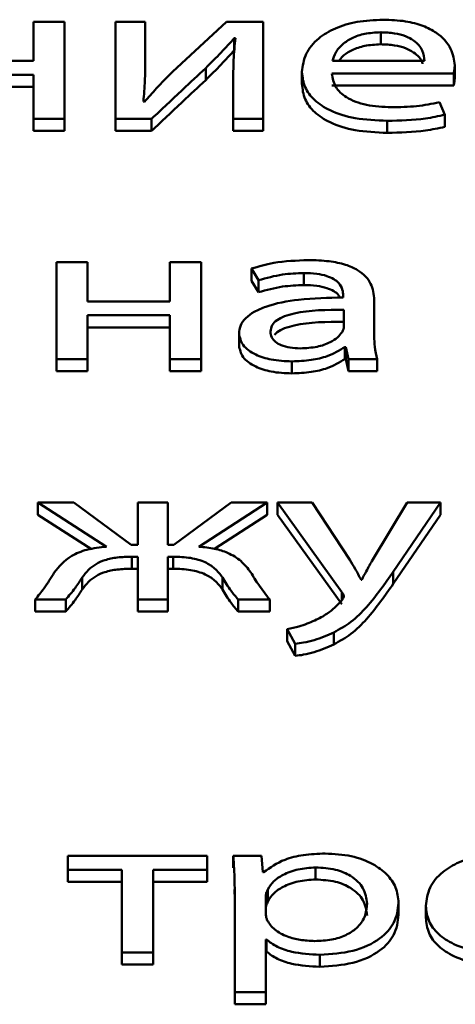
# Paper-space layout 'Лист1' of a CAD drawing. Units: millimetres. Extents: x -3522 to 3949, y -3388 to 2582.
# Drawn here: x -2379 to -2376, y 2024 to 2031 of the extents above; entities that cross this region are included whole.
import ezdxf

# ---------------------------------------------------------------- set-up
doc = ezdxf.new("R2010")
doc.units = ezdxf.units.MM

psp = doc.layouts.new('Лист1')

# ---------------------------------------------------------------- linework, layer by layer
at = {"color": 7, "linetype": 'Continuous', "lineweight": 50}
for p, q in [((-2379.2179, 2030.9099), (-2379.2179, 2030.6407)), ((-2379.0034, 2030.9099), (-2379.2179, 2030.9099)), ((-2379.0034, 2030.2418), (-2379.0034, 2030.9099)), ((-2378.4478, 2030.9099), (-2378.6527, 2030.9099)), ((-2378.6527, 2030.9099), (-2378.6527, 2030.2418)), ((-2378.4478, 2030.6284), (-2378.4478, 2030.9099)), ((-2377.8872, 2030.9099), (-2378.2601, 2030.5649)), ((-2377.6328, 2030.9099), (-2377.8872, 2030.9099)), ((-2377.6328, 2030.2418), (-2377.6328, 2030.9099)), ((-2376.8229, 2030.8383), (-2376.8229, 2030.7554)), ((-2377.8329, 2030.7983), (-2377.8255, 2030.7983)), ((-2377.8329, 2030.7983), (-2377.8329, 2030.7154)), ((-2379.2179, 2030.6407), (-2379.7862, 2030.6407)), ((-2378.4478, 2030.6284), (-2378.4478, 2030.5455)), ((-2377.1566, 2030.6407), (-2376.5216, 2030.6407)), ((-2376.312, 2030.6105), (-2376.312, 2030.5276)), ((-2379.7862, 2030.5442), (-2379.2179, 2030.5442)), ((-2379.2179, 2030.5442), (-2379.2179, 2030.2418)), ((-2378.0304, 2030.5911), (-2378.0304, 2030.5082)), ((-2377.3661, 2030.5649), (-2377.3661, 2030.482)), ((-2377.1591, 2030.5538), (-2376.3194, 2030.5538)), ((-2376.3194, 2030.5538), (-2376.3194, 2030.4709)), ((-2377.8403, 2030.5249), (-2377.8403, 2030.2418)), ((-2377.1591, 2030.4709), (-2376.3194, 2030.4709)), ((-2379.7862, 2030.4613), (-2379.2179, 2030.4613)), ((-2378.4527, 2030.359), (-2378.4601, 2030.3604)), ((-2376.3808, 2030.2694), (-2376.4179, 2030.3562)), ((-2376.3808, 2030.2694), (-2376.3808, 2030.1865)), ((-2379.2179, 2030.2418), (-2379.0034, 2030.2418)), ((-2379.2179, 2030.2418), (-2379.2179, 2030.1589)), ((-2379.0034, 2030.2418), (-2379.0034, 2030.1589)), ((-2378.6527, 2030.2418), (-2378.4033, 2030.2418)), ((-2378.6527, 2030.2418), (-2378.6527, 2030.1589)), ((-2378.4033, 2030.2418), (-2378.4033, 2030.1589)), ((-2377.8403, 2030.2418), (-2377.8403, 2030.1589)), ((-2377.8403, 2030.2418), (-2377.6328, 2030.2418)), ((-2377.6328, 2030.2418), (-2377.6328, 2030.1589)), ((-2376.7784, 2030.2279), (-2376.7784, 2030.145)), ((-2379.2179, 2030.1589), (-2379.0034, 2030.1589)), ((-2378.6527, 2030.1589), (-2378.4033, 2030.1589)), ((-2377.8403, 2030.1589), (-2377.6328, 2030.1589)), ((-2379.0598, 2029.2529), (-2379.0598, 2028.5848)), ((-2378.8453, 2029.2529), (-2379.0598, 2029.2529)), ((-2378.8453, 2028.9836), (-2378.8453, 2029.2529)), ((-2378.277, 2029.2529), (-2378.277, 2028.9836)), ((-2378.0625, 2029.2529), (-2378.277, 2029.2529)), ((-2378.0625, 2028.5848), (-2378.0625, 2029.2529)), ((-2377.7143, 2029.2089), (-2377.6649, 2029.1288)), ((-2377.7143, 2029.2089), (-2377.7143, 2029.126)), ((-2377.7143, 2029.126), (-2377.6649, 2029.0459)), ((-2377.6649, 2029.1288), (-2377.6649, 2029.0459)), ((-2377.3538, 2029.1785), (-2377.3538, 2029.0956)), ((-2378.277, 2028.9836), (-2378.8453, 2028.9836)), ((-2377.0818, 2029.0237), (-2377.0818, 2029.0099)), ((-2376.8673, 2028.7449), (-2376.8673, 2028.9946)), ((-2377.0769, 2028.8098), (-2377.0769, 2028.9258)), ((-2378.8453, 2028.8872), (-2378.277, 2028.8872)), ((-2378.8453, 2028.5848), (-2378.8453, 2028.8872)), ((-2378.277, 2028.8872), (-2378.277, 2028.5848)), ((-2378.8453, 2028.8043), (-2378.277, 2028.8043)), ((-2377.8004, 2028.7615), (-2377.8004, 2028.6786)), ((-2377.0698, 2028.6688), (-2377.0624, 2028.6688)), ((-2377.0698, 2028.6688), (-2377.0698, 2028.5859)), ((-2377.0624, 2028.6688), (-2377.0451, 2028.5848)), ((-2377.0624, 2028.6688), (-2377.0624, 2028.5859)), ((-2379.0598, 2028.5848), (-2378.8453, 2028.5848)), ((-2379.0598, 2028.5848), (-2379.0598, 2028.5019)), ((-2378.8453, 2028.5848), (-2378.8453, 2028.5019)), ((-2378.277, 2028.5848), (-2378.0625, 2028.5848)), ((-2378.277, 2028.5848), (-2378.277, 2028.5019)), ((-2378.0625, 2028.5848), (-2378.0625, 2028.5019)), ((-2377.4353, 2028.5695), (-2377.4353, 2028.4866)), ((-2377.0698, 2028.5859), (-2377.0624, 2028.5859)), ((-2377.0624, 2028.5859), (-2377.0451, 2028.5019)), ((-2377.0451, 2028.5848), (-2376.8476, 2028.5848)), ((-2377.0451, 2028.5848), (-2377.0451, 2028.5019)), ((-2376.8476, 2028.5848), (-2376.8476, 2028.5019)), ((-2379.0598, 2028.5019), (-2378.8453, 2028.5019)), ((-2378.277, 2028.5019), (-2378.0625, 2028.5019)), ((-2377.0451, 2028.5019), (-2376.8476, 2028.5019)), ((-2379.1884, 2027.5958), (-2378.7142, 2027.292)), ((-2378.939, 2027.5958), (-2379.1884, 2027.5958)), ((-2379.1884, 2027.5958), (-2379.1884, 2027.5129)), ((-2378.5438, 2027.3044), (-2378.939, 2027.5958)), ((-2378.4994, 2027.5958), (-2378.4994, 2027.3044)), ((-2378.2923, 2027.5958), (-2378.4994, 2027.5958)), ((-2378.2923, 2027.3044), (-2378.2923, 2027.5958)), ((-2377.8552, 2027.5958), (-2378.2503, 2027.3044)), ((-2378.0775, 2027.292), (-2377.6058, 2027.5958)), ((-2377.6058, 2027.5958), (-2377.8552, 2027.5958)), ((-2377.6058, 2027.5958), (-2377.6058, 2027.5129)), ((-2377.5338, 2027.5958), (-2377.0918, 2026.9799)), ((-2377.2968, 2027.5958), (-2377.5338, 2027.5958)), ((-2377.5338, 2027.5958), (-2377.5338, 2027.5129)), ((-2377.035, 2027.2009), (-2377.2968, 2027.5958)), ((-2376.6403, 2027.5958), (-2376.8773, 2027.2037)), ((-2376.7366, 2027.1194), (-2376.4106, 2027.5958)), ((-2376.4106, 2027.5958), (-2376.6403, 2027.5958)), ((-2376.4106, 2027.5958), (-2376.4106, 2027.5129)), ((-2379.1884, 2027.5129), (-2378.8187, 2027.2761)), ((-2377.9706, 2027.278), (-2377.6058, 2027.5129)), ((-2377.5338, 2027.5129), (-2377.0918, 2026.897)), ((-2376.7366, 2027.0365), (-2376.4106, 2027.5129)), ((-2378.4994, 2027.3044), (-2378.5438, 2027.3044)), ((-2378.2503, 2027.3044), (-2378.2923, 2027.3044)), ((-2378.5389, 2027.2232), (-2378.4994, 2027.2232)), ((-2378.5389, 2027.2232), (-2378.5389, 2027.1403)), ((-2378.4994, 2027.2232), (-2378.4994, 2026.9276)), ((-2378.2923, 2027.2232), (-2378.2553, 2027.2232)), ((-2378.2923, 2026.9276), (-2378.2923, 2027.2232)), ((-2378.2553, 2027.2232), (-2378.2553, 2027.1403)), ((-2378.8822, 2027.0796), (-2378.8822, 2026.9967)), ((-2378.5389, 2027.1403), (-2378.4994, 2027.1403)), ((-2378.2923, 2027.1403), (-2378.2553, 2027.1403)), ((-2377.9145, 2027.0809), (-2377.9145, 2026.998)), ((-2376.7366, 2027.1194), (-2376.7366, 2027.0365)), ((-2376.9535, 2027.0642), (-2376.9585, 2027.0642)), ((-2377.0918, 2026.9799), (-2377.0918, 2026.9225)), ((-2379.2057, 2026.9276), (-2378.9958, 2026.9276)), ((-2379.2057, 2026.9276), (-2379.2057, 2026.8447)), ((-2378.9958, 2026.9276), (-2378.9958, 2026.8447)), ((-2378.4994, 2026.9276), (-2378.2923, 2026.9276)), ((-2378.4994, 2026.9276), (-2378.4994, 2026.8447)), ((-2378.2923, 2026.9276), (-2378.2923, 2026.8447)), ((-2377.8058, 2026.9276), (-2377.5885, 2026.9276)), ((-2377.8058, 2026.9276), (-2377.8058, 2026.8447)), ((-2377.5885, 2026.9276), (-2377.5885, 2026.8447)), ((-2379.2057, 2026.8447), (-2378.9958, 2026.8447)), ((-2378.4994, 2026.8447), (-2378.2923, 2026.8447)), ((-2377.8058, 2026.8447), (-2377.5885, 2026.8447)), ((-2377.4672, 2026.7245), (-2377.4672, 2026.6416)), ((-2377.4672, 2026.7245), (-2377.4128, 2026.6223)), ((-2377.1461, 2026.701), (-2377.1461, 2026.6181)), ((-2377.4672, 2026.6416), (-2377.4128, 2026.5394)), ((-2377.4128, 2026.6223), (-2377.4128, 2026.5394)), ((-2378.9809, 2025.1622), (-2378.9809, 2025.0657)), ((-2378.0207, 2025.1622), (-2378.9809, 2025.1622)), ((-2378.0207, 2025.0657), (-2378.0207, 2025.1622)), ((-2377.6453, 2025.1622), (-2377.8401, 2025.1622)), ((-2377.8401, 2025.1622), (-2377.8401, 2025.0793)), ((-2377.6354, 2025.0478), (-2377.6453, 2025.1622)), ((-2378.9809, 2025.0657), (-2378.6081, 2025.0657)), ((-2378.9809, 2025.0657), (-2378.9809, 2024.9828)), ((-2378.6081, 2025.0657), (-2378.6081, 2024.494)), ((-2378.3936, 2025.0657), (-2378.0207, 2025.0657)), ((-2378.3936, 2024.494), (-2378.3936, 2025.0657)), ((-2378.0207, 2025.0657), (-2378.0207, 2024.9828)), ((-2377.6305, 2025.0478), (-2377.6354, 2025.0478)), ((-2377.2721, 2025.0809), (-2377.2721, 2024.998)), ((-2378.9809, 2024.9828), (-2378.6081, 2024.9828)), ((-2378.3936, 2024.9828), (-2378.0207, 2024.9828)), ((-2377.8318, 2024.9288), (-2377.8302, 2024.8611)), ((-2377.8302, 2024.944), (-2377.8302, 2024.2206)), ((-2377.6009, 2024.9302), (-2377.6009, 2024.8473)), ((-2377.6157, 2024.8805), (-2377.6157, 2024.7659)), ((-2376.6995, 2024.8377), (-2376.6995, 2024.7548)), ((-2376.5115, 2024.8171), (-2376.5115, 2024.7342)), ((-2377.6157, 2024.5836), (-2377.6108, 2024.5836)), ((-2377.6157, 2024.2206), (-2377.6157, 2024.5836)), ((-2377.6108, 2024.5836), (-2377.6108, 2024.5007)), ((-2377.6157, 2024.5007), (-2377.6108, 2024.5007)), ((-2378.6081, 2024.494), (-2378.3936, 2024.494)), ((-2378.6081, 2024.494), (-2378.6081, 2024.4111)), ((-2378.3936, 2024.494), (-2378.3936, 2024.4111)), ((-2377.2425, 2024.4788), (-2377.2425, 2024.3959)), ((-2378.6081, 2024.4111), (-2378.3936, 2024.4111)), ((-2377.8302, 2024.2206), (-2377.6157, 2024.2206)), ((-2377.8302, 2024.2206), (-2377.8302, 2024.1377)), ((-2377.6157, 2024.2206), (-2377.6157, 2024.1377)), ((-2377.8302, 2024.1377), (-2377.6157, 2024.1377))]:
    psp.add_line(p, q, dxfattribs=at)
for points, knots in [([(-2376.8056, 2030.9251), (-2376.8669, 2030.9223), (-2376.9847, 2030.9168), (-2377.1408, 2030.8689), (-2377.2651, 2030.7933), (-2377.3506, 2030.6886), (-2377.3608, 2030.6073), (-2377.3661, 2030.5649)], [0, 0, 0, 0, 0.191448, 0.368452, 0.544401, 0.762464, 1, 1, 1, 1]), ([(-2376.312, 2030.6105), (-2376.3173, 2030.6488), (-2376.3285, 2030.7289), (-2376.4123, 2030.8249), (-2376.5306, 2030.8863), (-2376.6572, 2030.9196), (-2376.7536, 2030.9232), (-2376.8056, 2030.9251)], [0, 0, 0, 0, 0.244585, 0.511438, 0.657168, 0.815193, 1, 1, 1, 1]), ([(-2376.8229, 2030.8383), (-2376.8606, 2030.8363), (-2376.9322, 2030.8326), (-2377.0229, 2030.8007), (-2377.0906, 2030.7556), (-2377.1373, 2030.7011), (-2377.1503, 2030.6604), (-2377.1566, 2030.6407)], [0, 0, 0, 0, 0.210633, 0.400003, 0.584507, 0.799122, 1, 1, 1, 1]), ([(-2376.5216, 2030.6407), (-2376.5241, 2030.6648), (-2376.5292, 2030.7149), (-2376.5791, 2030.7754), (-2376.6517, 2030.814), (-2376.7304, 2030.8349), (-2376.7905, 2030.8371), (-2376.8229, 2030.8383)], [0, 0, 0, 0, 0.246316, 0.512577, 0.657396, 0.814789, 1, 1, 1, 1]), ([(-2378.0304, 2030.5911), (-2377.9941, 2030.6272), (-2377.9255, 2030.6954), (-2377.8626, 2030.7653), (-2377.8329, 2030.7983)], [0, 0, 0, 0, 0.528762, 1, 1, 1, 1]), ([(-2377.8255, 2030.7983), (-2377.8303, 2030.7479), (-2377.8388, 2030.6569), (-2377.8399, 2030.5657), (-2377.8403, 2030.5249)], [0, 0, 0, 0, 0.552725, 1, 1, 1, 1]), ([(-2376.8229, 2030.7554), (-2376.8607, 2030.7535), (-2376.9324, 2030.7497), (-2377.0223, 2030.7177), (-2377.0822, 2030.6803), (-2377.1037, 2030.652), (-2377.1123, 2030.6407)], [0, 0, 0, 0, 0.29758, 0.565121, 0.825787, 1, 1, 1, 1]), ([(-2376.5349, 2030.6207), (-2376.5355, 2030.6236), (-2376.5408, 2030.6523), (-2376.5801, 2030.6924), (-2376.6515, 2030.7311), (-2376.7305, 2030.752), (-2376.7905, 2030.7542), (-2376.8229, 2030.7554)], [0, 0, 0, 0, 0.037927, 0.377807, 0.562668, 0.76358, 1, 1, 1, 1]), ([(-2378.0304, 2030.5082), (-2377.9941, 2030.5443), (-2377.9255, 2030.6125), (-2377.8626, 2030.6824), (-2377.8329, 2030.7154)], [0, 0, 0, 0, 0.528762, 1, 1, 1, 1]), ([(-2378.4601, 2030.3604), (-2378.4559, 2030.4087), (-2378.448, 2030.498), (-2378.4479, 2030.5874), (-2378.4478, 2030.6284)], [0, 0, 0, 0, 0.541068, 1, 1, 1, 1]), ([(-2376.3194, 2030.5538), (-2376.3175, 2030.5629), (-2376.3134, 2030.5817), (-2376.3125, 2030.6006), (-2376.312, 2030.6105)], [0, 0, 0, 0, 0.480487, 1, 1, 1, 1]), ([(-2378.2601, 2030.5649), (-2378.2973, 2030.5275), (-2378.3646, 2030.4597), (-2378.4255, 2030.3901), (-2378.4527, 2030.359)], [0, 0, 0, 0, 0.552745, 1, 1, 1, 1]), ([(-2378.4033, 2030.2418), (-2378.3318, 2030.3089), (-2378.2077, 2030.4254), (-2378.0832, 2030.5418), (-2378.0304, 2030.5911)], [0, 0, 0, 0, 0.575954, 1, 1, 1, 1]), ([(-2377.3661, 2030.5649), (-2377.3623, 2030.5293), (-2377.3549, 2030.4616), (-2377.287, 2030.3691), (-2377.1708, 2030.2919), (-2376.9947, 2030.2371), (-2376.8533, 2030.2311), (-2376.7784, 2030.2279)], [0, 0, 0, 0, 0.200803, 0.382552, 0.555302, 0.764249, 1, 1, 1, 1]), ([(-2376.7488, 2030.3217), (-2376.8076, 2030.3244), (-2376.9226, 2030.3297), (-2377.0628, 2030.3826), (-2377.1452, 2030.4626), (-2377.1542, 2030.5216), (-2377.1591, 2030.5538)], [0, 0, 0, 0, 0.2666505, 0.5211607, 0.7377405, 1, 1, 1, 1]), ([(-2378.4033, 2030.1589), (-2378.3318, 2030.226), (-2378.2077, 2030.3425), (-2378.0832, 2030.4589), (-2378.0304, 2030.5082)], [0, 0, 0, 0, 0.5759544, 1, 1, 1, 1]), ([(-2377.3661, 2030.482), (-2377.3623, 2030.4464), (-2377.3549, 2030.3787), (-2377.287, 2030.2862), (-2377.1708, 2030.209), (-2376.9947, 2030.1542), (-2376.8533, 2030.1482), (-2376.7784, 2030.145)], [0, 0, 0, 0, 0.200803, 0.382552, 0.555302, 0.764249, 1, 1, 1, 1]), ([(-2376.3194, 2030.4709), (-2376.3175, 2030.48), (-2376.3134, 2030.4988), (-2376.3125, 2030.5177), (-2376.312, 2030.5276)], [0, 0, 0, 0, 0.480487, 1, 1, 1, 1]), ([(-2376.4179, 2030.3562), (-2376.4698, 2030.3457), (-2376.5767, 2030.3243), (-2376.6903, 2030.3225), (-2376.7488, 2030.3217)], [0, 0, 0, 0, 0.485151, 1, 1, 1, 1]), ([(-2376.7784, 2030.2279), (-2376.6889, 2030.2301), (-2376.5522, 2030.2333), (-2376.4248, 2030.2601), (-2376.3808, 2030.2694)], [0, 0, 0, 0, 0.65471, 1, 1, 1, 1]), ([(-2376.7784, 2030.145), (-2376.6889, 2030.1471), (-2376.5522, 2030.1504), (-2376.4248, 2030.1772), (-2376.3808, 2030.1865)], [0, 0, 0, 0, 0.65471, 1, 1, 1, 1]), ([(-2377.3217, 2029.2681), (-2377.4035, 2029.2649), (-2377.542, 2029.2596), (-2377.6642, 2029.2237), (-2377.7143, 2029.2089)], [0, 0, 0, 0, 0.590145, 1, 1, 1, 1]), ([(-2376.8673, 2028.9946), (-2376.8709, 2029.032), (-2376.8778, 2029.1052), (-2376.9568, 2029.1917), (-2377.068, 2029.2398), (-2377.1853, 2029.2643), (-2377.2734, 2029.2668), (-2377.3217, 2029.2681)], [0, 0, 0, 0, 0.2625986, 0.5147076, 0.6531432, 0.810048, 1, 1, 1, 1]), ([(-2377.6649, 2029.1288), (-2377.6112, 2029.1443), (-2377.5132, 2029.1725), (-2377.4034, 2029.1766), (-2377.3538, 2029.1785)], [0, 0, 0, 0, 0.548106, 1, 1, 1, 1]), ([(-2377.3538, 2029.1785), (-2377.3234, 2029.1777), (-2377.2685, 2029.1761), (-2377.1967, 2029.1609), (-2377.1454, 2029.1383), (-2377.1067, 2029.1064), (-2377.085, 2029.0672), (-2377.0828, 2029.0375), (-2377.0818, 2029.0237)], [0, 0, 0, 0, 0.205517, 0.370469, 0.511457, 0.641009, 0.832323, 1, 1, 1, 1]), ([(-2377.6649, 2029.0459), (-2377.6112, 2029.0614), (-2377.5132, 2029.0896), (-2377.4034, 2029.0937), (-2377.3538, 2029.0956)], [0, 0, 0, 0, 0.548106, 1, 1, 1, 1]), ([(-2377.3538, 2029.0956), (-2377.3234, 2029.0948), (-2377.2686, 2029.0932), (-2377.1965, 2029.0781), (-2377.146, 2029.0553), (-2377.1144, 2029.0317), (-2377.1063, 2029.015), (-2377.1033, 2029.0088)], [0, 0, 0, 0, 0.285761, 0.515117, 0.711153, 0.891287, 1, 1, 1, 1]), ([(-2377.0818, 2029.0099), (-2377.1848, 2029.0079), (-2377.3683, 2029.0043), (-2377.5791, 2028.9642), (-2377.6965, 2028.914), (-2377.7569, 2028.8699), (-2377.7943, 2028.818), (-2377.7983, 2028.7808), (-2377.8004, 2028.7615)], [0, 0, 0, 0, 0.3257804, 0.5801704, 0.6882391, 0.7897809, 0.8914076, 1, 1, 1, 1]), ([(-2377.0769, 2028.9258), (-2377.1948, 2028.9251), (-2377.3384, 2028.9242), (-2377.4863, 2028.8827), (-2377.5407, 2028.8553), (-2377.5775, 2028.8183), (-2377.5814, 2028.79), (-2377.5834, 2028.7751)], [0, 0, 0, 0, 0.538291, 0.655556, 0.765623, 0.876143, 1, 1, 1, 1]), ([(-2377.0769, 2028.8429), (-2377.1953, 2028.8423), (-2377.3395, 2028.8416), (-2377.4856, 2028.7995), (-2377.534, 2028.7775), (-2377.5494, 2028.7596), (-2377.5545, 2028.7536)], [0, 0, 0, 0, 0.655746, 0.798599, 0.932682, 1, 1, 1, 1]), ([(-2377.5834, 2028.7751), (-2377.5819, 2028.7617), (-2377.579, 2028.7367), (-2377.5518, 2028.7037), (-2377.5082, 2028.6784), (-2377.4483, 2028.662), (-2377.4022, 2028.6601), (-2377.3785, 2028.6591)], [0, 0, 0, 0, 0.218724, 0.406651, 0.580374, 0.784544, 1, 1, 1, 1]), ([(-2377.0896, 2028.771), (-2377.0857, 2028.7782), (-2377.0787, 2028.7908), (-2377.0775, 2028.8041), (-2377.0769, 2028.8098)], [0, 0, 0, 0, 0.565853, 1, 1, 1, 1]), ([(-2377.8004, 2028.7615), (-2377.7949, 2028.7345), (-2377.7838, 2028.68), (-2377.6967, 2028.6155), (-2377.574, 2028.5758), (-2377.4838, 2028.5717), (-2377.4353, 2028.5695)], [0, 0, 0, 0, 0.258031, 0.519348, 0.741558, 1, 1, 1, 1]), ([(-2377.3785, 2028.6591), (-2377.3385, 2028.6613), (-2377.2631, 2028.6653), (-2377.1759, 2028.6965), (-2377.119, 2028.7326), (-2377.0992, 2028.7584), (-2377.0896, 2028.771)], [0, 0, 0, 0, 0.318344, 0.599005, 0.805264, 1, 1, 1, 1]), ([(-2376.8476, 2028.5848), (-2376.8542, 2028.6131), (-2376.8666, 2028.6663), (-2376.8671, 2028.7199), (-2376.8673, 2028.7449)], [0, 0, 0, 0, 0.533602, 1, 1, 1, 1]), ([(-2377.8004, 2028.6786), (-2377.7949, 2028.6515), (-2377.7838, 2028.5971), (-2377.6967, 2028.5326), (-2377.574, 2028.4929), (-2377.4838, 2028.4888), (-2377.4353, 2028.4866)], [0, 0, 0, 0, 0.258031, 0.519348, 0.741558, 1, 1, 1, 1]), ([(-2377.4353, 2028.5695), (-2377.3906, 2028.5715), (-2377.3058, 2028.5752), (-2377.1734, 2028.6065), (-2377.1078, 2028.6459), (-2377.0698, 2028.6688)], [0, 0, 0, 0, 0.319187, 0.60574, 1, 1, 1, 1]), ([(-2377.4353, 2028.4866), (-2377.3906, 2028.4886), (-2377.3058, 2028.4923), (-2377.1734, 2028.5236), (-2377.1078, 2028.563), (-2377.0698, 2028.5859)], [0, 0, 0, 0, 0.319187, 0.60574, 1, 1, 1, 1]), ([(-2378.7142, 2027.292), (-2378.7605, 2027.2871), (-2378.8502, 2027.2776), (-2378.9903, 2027.2184), (-2379.0417, 2027.1549), (-2379.0748, 2027.1141)], [0, 0, 0, 0, 0.275641, 0.533726, 1, 1, 1, 1]), ([(-2377.7194, 2027.1155), (-2377.7398, 2027.1424), (-2377.7779, 2027.1925), (-2377.8667, 2027.2487), (-2377.9697, 2027.2817), (-2378.0406, 2027.2885), (-2378.0775, 2027.292)], [0, 0, 0, 0, 0.308665, 0.575644, 0.779164, 1, 1, 1, 1]), ([(-2378.8822, 2027.0796), (-2378.8686, 2027.0978), (-2378.8438, 2027.1311), (-2378.7909, 2027.1727), (-2378.7238, 2027.2032), (-2378.6375, 2027.221), (-2378.573, 2027.2224), (-2378.5389, 2027.2232)], [0, 0, 0, 0, 0.227931, 0.417019, 0.584298, 0.779886, 1, 1, 1, 1]), ([(-2378.2553, 2027.2232), (-2378.2145, 2027.222), (-2378.1355, 2027.2196), (-2378.0335, 2027.189), (-2377.96, 2027.1403), (-2377.9307, 2027.102), (-2377.9145, 2027.0809)], [0, 0, 0, 0, 0.265258, 0.514018, 0.732202, 1, 1, 1, 1]), ([(-2376.9585, 2027.0642), (-2376.9716, 2027.0894), (-2376.9955, 2027.1352), (-2377.0227, 2027.1805), (-2377.035, 2027.2009)], [0, 0, 0, 0, 0.548864, 1, 1, 1, 1]), ([(-2376.8773, 2027.2037), (-2376.8927, 2027.1766), (-2376.9191, 2027.1303), (-2376.9434, 2027.0836), (-2376.9535, 2027.0642)], [0, 0, 0, 0, 0.584755, 1, 1, 1, 1]), ([(-2379.0748, 2027.1141), (-2379.0973, 2027.0779), (-2379.1364, 2027.0148), (-2379.185, 2026.9537), (-2379.2057, 2026.9276)], [0, 0, 0, 0, 0.572894, 1, 1, 1, 1]), ([(-2378.9958, 2026.9276), (-2378.9736, 2026.9538), (-2378.9314, 2027.0034), (-2378.898, 2027.0551), (-2378.8822, 2027.0796)], [0, 0, 0, 0, 0.527036, 1, 1, 1, 1]), ([(-2378.8822, 2026.9967), (-2378.8686, 2027.0149), (-2378.8438, 2027.0482), (-2378.7909, 2027.0898), (-2378.7238, 2027.1203), (-2378.6375, 2027.1381), (-2378.573, 2027.1395), (-2378.5389, 2027.1403)], [0, 0, 0, 0, 0.227931, 0.417019, 0.584298, 0.779886, 1, 1, 1, 1]), ([(-2378.2553, 2027.1403), (-2378.2145, 2027.1391), (-2378.1355, 2027.1367), (-2378.0335, 2027.1061), (-2377.96, 2027.0574), (-2377.9307, 2027.0191), (-2377.9145, 2026.998)], [0, 0, 0, 0, 0.265258, 0.514018, 0.732202, 1, 1, 1, 1]), ([(-2377.9145, 2027.0809), (-2377.8963, 2027.0497), (-2377.8657, 2026.9974), (-2377.823, 2026.9477), (-2377.8058, 2026.9276)], [0, 0, 0, 0, 0.595778, 1, 1, 1, 1]), ([(-2377.5885, 2026.9276), (-2377.6148, 2026.9611), (-2377.6631, 2027.0227), (-2377.7017, 2027.0864), (-2377.7194, 2027.1155)], [0, 0, 0, 0, 0.542926, 1, 1, 1, 1]), ([(-2377.1461, 2026.701), (-2377.1054, 2026.7243), (-2377.0148, 2026.7763), (-2376.8767, 2026.9184), (-2376.7937, 2027.0374), (-2376.7366, 2027.1194)], [0, 0, 0, 0, 0.2026374, 0.4507104, 1, 1, 1, 1]), ([(-2377.1461, 2026.6181), (-2377.1054, 2026.6414), (-2377.0148, 2026.6934), (-2376.8767, 2026.8355), (-2376.7937, 2026.9545), (-2376.7366, 2027.0365)], [0, 0, 0, 0, 0.202637, 0.45071, 1, 1, 1, 1]), ([(-2378.9958, 2026.8447), (-2378.9736, 2026.8709), (-2378.9314, 2026.9205), (-2378.898, 2026.9722), (-2378.8822, 2026.9967)], [0, 0, 0, 0, 0.527036, 1, 1, 1, 1]), ([(-2377.9145, 2026.998), (-2377.8963, 2026.9668), (-2377.8657, 2026.9145), (-2377.823, 2026.8648), (-2377.8058, 2026.8447)], [0, 0, 0, 0, 0.595778, 1, 1, 1, 1]), ([(-2377.077, 2026.9482), (-2377.0774, 2026.946), (-2377.0783, 2026.9411), (-2377.0847, 2026.9315), (-2377.0905, 2026.9241), (-2377.0943, 2026.9192)], [0, 0, 0, 0, 0.21171, 0.47674, 1, 1, 1, 1]), ([(-2377.0918, 2026.9799), (-2377.0871, 2026.9731), (-2377.0801, 2026.9628), (-2377.0778, 2026.9519), (-2377.077, 2026.9482)], [0, 0, 0, 0, 0.663075, 1, 1, 1, 1]), ([(-2377.0943, 2026.9192), (-2377.1239, 2026.8879), (-2377.172, 2026.8371), (-2377.2478, 2026.7987), (-2377.277, 2026.7839)], [0, 0, 0, 0, 0.615392, 1, 1, 1, 1]), ([(-2377.277, 2026.7839), (-2377.3127, 2026.769), (-2377.3715, 2026.7444), (-2377.4401, 2026.7301), (-2377.4672, 2026.7245)], [0, 0, 0, 0, 0.605641, 1, 1, 1, 1]), ([(-2377.4128, 2026.6223), (-2377.3938, 2026.6249), (-2377.3486, 2026.6311), (-2377.255, 2026.6541), (-2377.1898, 2026.6822), (-2377.1461, 2026.701)], [0, 0, 0, 0, 0.192927, 0.458626, 1, 1, 1, 1]), ([(-2377.4128, 2026.5394), (-2377.3938, 2026.542), (-2377.3486, 2026.5482), (-2377.255, 2026.5712), (-2377.1898, 2026.5993), (-2377.1461, 2026.6181)], [0, 0, 0, 0, 0.192927, 0.458626, 1, 1, 1, 1]), ([(-2377.2054, 2025.1774), (-2377.2563, 2025.1754), (-2377.3534, 2025.1717), (-2377.5125, 2025.1326), (-2377.5859, 2025.0799), (-2377.6305, 2025.0478)], [0, 0, 0, 0, 0.301885, 0.575544, 1, 1, 1, 1]), ([(-2376.6995, 2024.8377), (-2376.7034, 2024.8735), (-2376.7106, 2024.9413), (-2376.7739, 2025.0336), (-2376.8758, 2025.1101), (-2377.0236, 2025.1666), (-2377.1443, 2025.1738), (-2377.2054, 2025.1774)], [0, 0, 0, 0, 0.217457, 0.412556, 0.59187, 0.793382, 1, 1, 1, 1]), ([(-2375.9509, 2025.1774), (-2376.0122, 2025.1745), (-2376.13, 2025.169), (-2376.2861, 2025.1211), (-2376.4105, 2025.0455), (-2376.496, 2024.9408), (-2376.5062, 2024.8595), (-2376.5115, 2024.8171)], [0, 0, 0, 0, 0.1914731, 0.3684757, 0.5444048, 0.7624489, 1, 1, 1, 1]), ([(-2377.8401, 2025.1622), (-2377.8372, 2025.1242), (-2377.8317, 2025.0515), (-2377.8307, 2024.9788), (-2377.8302, 2024.944)], [0, 0, 0, 0, 0.521879, 1, 1, 1, 1]), ([(-2377.2721, 2025.0809), (-2377.3133, 2025.0782), (-2377.3961, 2025.0728), (-2377.4951, 2025.0349), (-2377.5665, 2024.9863), (-2377.5893, 2024.9492), (-2377.6009, 2024.9302)], [0, 0, 0, 0, 0.269387, 0.542165, 0.764912, 1, 1, 1, 1]), ([(-2376.9165, 2024.8321), (-2376.9215, 2024.8681), (-2376.9311, 2024.9366), (-2377.0131, 2025.02), (-2377.1345, 2025.0725), (-2377.2252, 2025.0781), (-2377.2721, 2025.0809)], [0, 0, 0, 0, 0.302529, 0.575849, 0.780543, 1, 1, 1, 1]), ([(-2377.2721, 2024.998), (-2377.3133, 2024.9953), (-2377.3961, 2024.9899), (-2377.4951, 2024.952), (-2377.5665, 2024.9034), (-2377.5893, 2024.8663), (-2377.6009, 2024.8473)], [0, 0, 0, 0, 0.2693872, 0.5421648, 0.7649119, 1, 1, 1, 1]), ([(-2376.9165, 2024.7492), (-2376.9215, 2024.7852), (-2376.9311, 2024.8537), (-2377.0131, 2024.9371), (-2377.1345, 2024.9896), (-2377.2252, 2024.9952), (-2377.2721, 2024.998)], [0, 0, 0, 0, 0.302529, 0.575849, 0.780543, 1, 1, 1, 1]), ([(-2377.6009, 2024.9302), (-2377.6052, 2024.9211), (-2377.613, 2024.9048), (-2377.6149, 2024.888), (-2377.6157, 2024.8805)], [0, 0, 0, 0, 0.556429, 1, 1, 1, 1]), ([(-2377.6009, 2024.8473), (-2377.6052, 2024.8382), (-2377.613, 2024.8219), (-2377.6149, 2024.8051), (-2377.6157, 2024.7976)], [0, 0, 0, 0, 0.556429, 1, 1, 1, 1]), ([(-2377.2425, 2024.4788), (-2377.1644, 2024.4842), (-2377.0058, 2024.495), (-2376.8234, 2024.5822), (-2376.716, 2024.7023), (-2376.7053, 2024.7899), (-2376.6995, 2024.8377)], [0, 0, 0, 0, 0.247486, 0.502109, 0.728426, 1, 1, 1, 1]), ([(-2377.2795, 2024.5739), (-2377.2393, 2024.5758), (-2377.1619, 2024.5793), (-2377.0594, 2024.6124), (-2376.979, 2024.666), (-2376.9255, 2024.7418), (-2376.9197, 2024.8007), (-2376.9165, 2024.8321)], [0, 0, 0, 0, 0.1819469, 0.3503367, 0.5218241, 0.7443654, 1, 1, 1, 1]), ([(-2376.5115, 2024.8171), (-2376.5077, 2024.7816), (-2376.5003, 2024.7138), (-2376.4324, 2024.6213), (-2376.3162, 2024.5441), (-2376.1401, 2024.4893), (-2375.9987, 2024.4834), (-2375.9238, 2024.4802)], [0, 0, 0, 0, 0.2008075, 0.3825471, 0.5552875, 0.7642344, 1, 1, 1, 1]), ([(-2377.6157, 2024.7659), (-2377.6149, 2024.7562), (-2377.6135, 2024.7395), (-2377.6081, 2024.7231), (-2377.6058, 2024.7162)], [0, 0, 0, 0, 0.577753, 1, 1, 1, 1]), ([(-2377.6058, 2024.7162), (-2377.5909, 2024.6939), (-2377.5616, 2024.6501), (-2377.4752, 2024.605), (-2377.3785, 2024.5785), (-2377.3129, 2024.5754), (-2377.2795, 2024.5739)], [0, 0, 0, 0, 0.284094, 0.558586, 0.775461, 1, 1, 1, 1]), ([(-2377.2425, 2024.3959), (-2377.1644, 2024.4013), (-2377.0058, 2024.4121), (-2376.8234, 2024.4992), (-2376.716, 2024.6194), (-2376.7053, 2024.707), (-2376.6995, 2024.7548)], [0, 0, 0, 0, 0.247486, 0.502109, 0.728426, 1, 1, 1, 1]), ([(-2376.5115, 2024.7342), (-2376.5077, 2024.6987), (-2376.5003, 2024.6309), (-2376.4324, 2024.5384), (-2376.3162, 2024.4612), (-2376.1401, 2024.4064), (-2375.9987, 2024.4005), (-2375.9238, 2024.3973)], [0, 0, 0, 0, 0.200808, 0.382547, 0.555287, 0.764234, 1, 1, 1, 1]), ([(-2377.6108, 2024.5836), (-2377.5876, 2024.5663), (-2377.5407, 2024.5315), (-2377.4142, 2024.489), (-2377.3086, 2024.4827), (-2377.2425, 2024.4788)], [0, 0, 0, 0, 0.267774, 0.541384, 1, 1, 1, 1]), ([(-2377.6108, 2024.5007), (-2377.5876, 2024.4834), (-2377.5407, 2024.4486), (-2377.4142, 2024.4061), (-2377.3086, 2024.3998), (-2377.2425, 2024.3959)], [0, 0, 0, 0, 0.267774, 0.541384, 1, 1, 1, 1])]:
    psp.add_open_spline(points, degree=3, knots=knots, dxfattribs=at)

doc.saveas('drawing.dxf')
